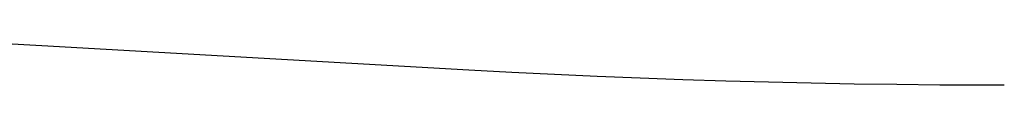
# Model space of a CAD drawing. Units: inches. Extents: x 100808 to 168135, y 29751 to 98067.
# Drawn here: x 120965 to 121126, y 39450 to 39457 of the extents above; entities that cross this region are included whole.
import ezdxf

# ---------------------------------------------------------------- set-up
doc = ezdxf.new("R2010")
doc.units = ezdxf.units.IN
doc.header["$MEASUREMENT"] = 0
doc.layers.add('freecads.com', color=7, linetype='Continuous')

msp = doc.modelspace()

# ---------------------------------------------------------------- linework, layer by layer
at = {"layer": 'freecads.com'}
for p, q in [((120961.85, 39457.11), (120968.72, 39456.71)), ((120968.72, 39456.71), (121038.36, 39452.74)), ((121038.36, 39452.74), (121045.34, 39452.36)), ((121045.34, 39452.36), (121052.31, 39452.02)), ((121052.31, 39452.02), (121059.29, 39451.7)), ((121059.29, 39451.7), (121066.27, 39451.42)), ((121066.27, 39451.42), (121073.25, 39451.17)), ((121073.25, 39451.17), (121080.24, 39450.95)), ((121080.24, 39450.95), (121087.22, 39450.76)), ((121087.22, 39450.76), (121094.2, 39450.6)), ((121094.2, 39450.6), (121101.19, 39450.47)), ((121101.19, 39450.47), (121108.17, 39450.38)), ((121108.17, 39450.38), (121115.16, 39450.31)), ((121115.16, 39450.31), (121122.14, 39450.28)), ((121122.14, 39450.28), (121125.67, 39450.28))]:
    msp.add_line(p, q, dxfattribs=at)

doc.saveas('drawing.dxf')
